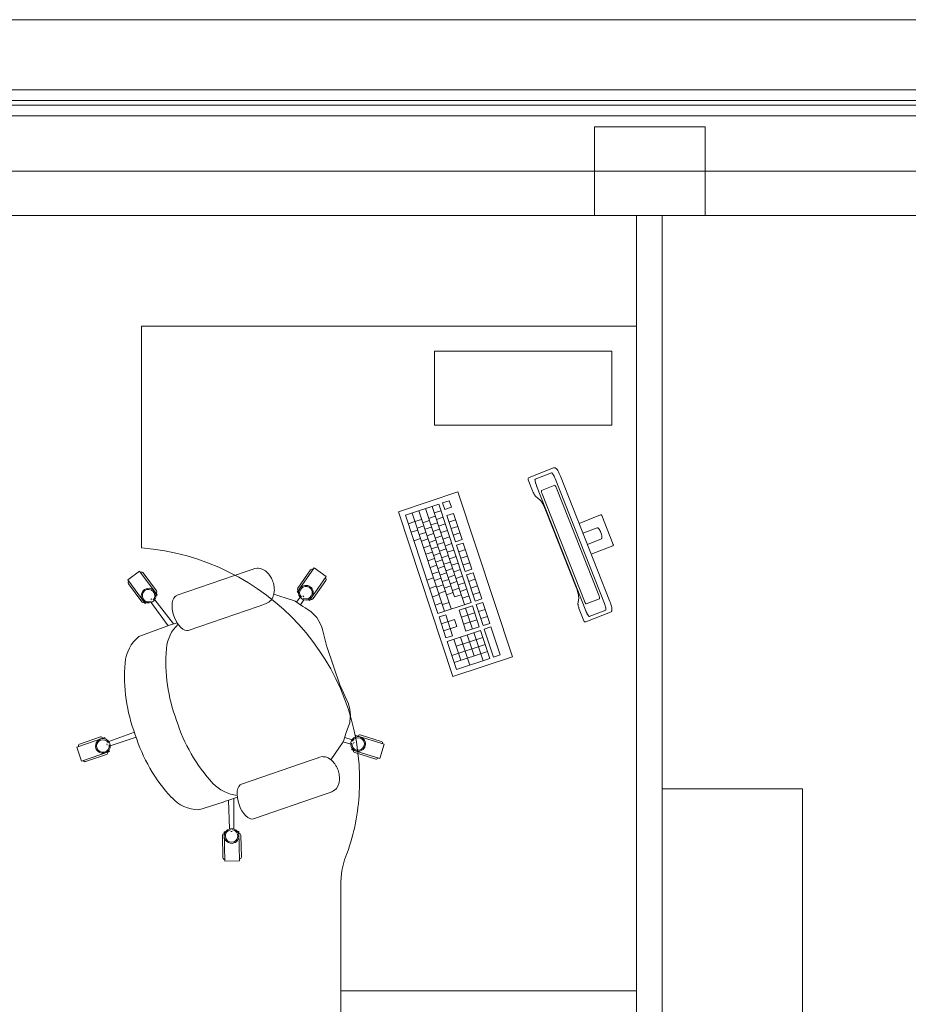
# Model space of a CAD drawing. Extents: x 23106 to 23553, y 42673 to 42900.
# Drawn here: x 23162 to 23165, y 42828 to 42830 of the extents above; entities that cross this region are included whole.
import ezdxf

# ---------------------------------------------------------------- set-up
doc = ezdxf.new("R2010")
doc.units = 0
doc.header["$LTSCALE"] = 99.9
doc.header["$MEASUREMENT"] = 0
doc.linetypes.add('DASHDOT', pattern=[1, 0.5, -0.25, 0, -0.25])
for name, color, linetype, lineweight in [('meble BIUROWE', 252, 'CONTINUOUS', 13), ('osie', 7, 'DASHDOT', 13), ('SŁUPY.KON', 252, 'CONTINUOUS', 13), ('ściany działowe', 252, 'CONTINUOUS', 13), ('ściany zewn', 252, 'CONTINUOUS', 13)]:
    doc.layers.add(name, color=color, linetype=linetype, lineweight=lineweight)

msp = doc.modelspace()

# ---------------------------------------------------------------- linework, layer by layer
at = {"layer": 'meble BIUROWE'}
for p, q in [((23164.082, 42829.433), (23162.742, 42829.433)), ((23162.742, 42829.433), (23162.742, 42828.833)), ((23164.082, 42829.433), (23164.082, 42827.633)), ((23163.535, 42829.365), (23164.015, 42829.365)), ((23163.535, 42829.165), (23163.535, 42829.365)), ((23164.015, 42829.165), (23164.015, 42829.365)), ((23164.015, 42829.165), (23163.535, 42829.165)), ((23163.8579, 42829.0494), (23163.7912, 42829.0231)), ((23163.8579, 42829.0494), (23163.8598, 42829.0498)), ((23163.8598, 42829.0498), (23163.8617, 42829.0493)), ((23163.8628, 42829.0488), (23163.8617, 42829.0493)), ((23163.8628, 42829.0488), (23163.8643, 42829.0478)), ((23163.8656, 42829.0465), (23163.8643, 42829.0478)), ((23163.8672, 42829.0446), (23163.8656, 42829.0465)), ((23163.8689, 42829.042), (23163.8672, 42829.0446)), ((23163.8707, 42829.0389), (23163.8689, 42829.042)), ((23163.7887, 42829.0205), (23163.7885, 42829.0187)), ((23163.7885, 42829.0187), (23163.7892, 42829.0169)), ((23163.7896, 42829.0221), (23163.7887, 42829.0205)), ((23163.7892, 42829.0169), (23163.801, 42828.9869)), ((23163.7912, 42829.0231), (23163.7896, 42829.0221)), ((23163.7912, 42829.0231), (23163.7896, 42829.0221)), ((23163.8073, 42829.0168), (23163.8074, 42829.0181)), ((23163.8075, 42829.0149), (23163.8073, 42829.0168)), ((23163.808, 42829.019), (23163.8074, 42829.018)), ((23163.8074, 42829.0181), (23163.8077, 42829.0189)), ((23163.8074, 42829.018), (23163.8074, 42829.0159)), ((23163.8074, 42829.0159), (23163.8079, 42829.0126)), ((23163.8078, 42829.0127), (23163.8075, 42829.0149)), ((23163.8522, 42829.0364), (23163.8077, 42829.0189)), ((23163.8522, 42829.0364), (23163.853, 42829.0361)), ((23163.853, 42829.0361), (23163.854, 42829.0352)), ((23163.854, 42829.0352), (23163.8551, 42829.0337)), ((23163.8551, 42829.0337), (23163.8564, 42829.0318)), ((23163.8564, 42829.0318), (23163.8577, 42829.0295)), ((23163.8577, 42829.0295), (23163.8591, 42829.0268)), ((23163.8591, 42829.0268), (23163.8605, 42829.0238)), ((23163.8605, 42829.0238), (23163.8619, 42829.0206)), ((23163.9953, 42828.6825), (23163.8619, 42829.0206)), ((23163.8729, 42829.0345), (23163.8707, 42829.0389)), ((23163.8747, 42829.0308), (23163.8729, 42829.0345)), ((23163.8764, 42829.0268), (23163.8747, 42829.0308)), ((23164.0101, 42828.6879), (23163.8764, 42829.0268)), ((23163.801, 42828.9869), (23163.8018, 42828.9851)), ((23163.8085, 42829.01), (23163.8078, 42829.0127)), ((23163.8079, 42829.0126), (23163.8089, 42829.0086)), ((23163.8093, 42829.0071), (23163.8085, 42829.01)), ((23163.8089, 42829.0086), (23163.8103, 42829.004)), ((23163.8103, 42829.004), (23163.8093, 42829.0071)), ((23163.8115, 42829.0007), (23163.8103, 42829.004)), ((23163.8103, 42829.004), (23163.8121, 42828.9991)), ((23163.8115, 42829.0007), (23163.9449, 42828.6626)), ((23163.8246, 42828.9876), (23163.8248, 42828.988)), ((23163.8246, 42828.9869), (23163.8246, 42828.9876)), ((23163.8247, 42828.986), (23163.8246, 42828.9869)), ((23163.8248, 42828.988), (23163.8609, 42829.0022)), ((23163.8609, 42829.0022), (23163.8613, 42829.002)), ((23163.8613, 42829.002), (23163.8617, 42829.0016)), ((23163.8617, 42829.0016), (23163.8623, 42829.0009)), ((23163.8623, 42829.0009), (23163.8629, 42828.9999)), ((23163.8629, 42828.9999), (23163.8636, 42828.9987)), ((23163.8636, 42828.9987), (23163.8643, 42828.9974)), ((23163.8643, 42828.9974), (23163.865, 42828.9959)), ((23163.865, 42828.9959), (23163.8657, 42828.9943)), ((23163.8657, 42828.9943), (23163.9801, 42828.7043)), ((23163.5988, 42828.9841), (23163.4374, 42828.9307)), ((23163.557, 42828.9545), (23163.5751, 42828.9605)), ((23163.5751, 42828.9605), (23163.5809, 42828.9427)), ((23163.7464, 42828.5379), (23163.5988, 42828.9841)), ((23163.8018, 42828.9851), (23163.8028, 42828.9827)), ((23163.8028, 42828.9827), (23163.8039, 42828.9805)), ((23163.8043, 42828.9798), (23163.8039, 42828.9805)), ((23163.8043, 42828.9798), (23163.8054, 42828.9775)), ((23163.8054, 42828.9775), (23163.8066, 42828.9756)), ((23163.8066, 42828.9756), (23163.8076, 42828.9741)), ((23163.8076, 42828.9741), (23163.8085, 42828.973)), ((23163.8085, 42828.973), (23163.8213, 42828.9623)), ((23163.8213, 42828.9623), (23163.8234, 42828.9598)), ((23163.8234, 42828.9598), (23163.8258, 42828.9564)), ((23163.8248, 42828.9849), (23163.8247, 42828.986)), ((23163.8252, 42828.9836), (23163.8248, 42828.9849)), ((23163.8256, 42828.9821), (23163.8252, 42828.9836)), ((23163.8261, 42828.9805), (23163.8256, 42828.9821)), ((23163.8267, 42828.9789), (23163.8261, 42828.9805)), ((23163.9411, 42828.6889), (23163.8267, 42828.9789)), ((23163.4564, 42828.9212), (23163.5466, 42828.951)), ((23163.4925, 42828.9331), (23163.5804, 42828.6673)), ((23163.5105, 42828.9391), (23163.5896, 42828.6998)), ((23163.5286, 42828.9451), (23163.6165, 42828.6792)), ((23163.5344, 42828.9273), (23163.5525, 42828.9333)), ((23163.6345, 42828.6852), (23163.5466, 42828.951)), ((23163.557, 42828.9545), (23163.5629, 42828.9368)), ((23163.5629, 42828.9368), (23163.5809, 42828.9427)), ((23163.8258, 42828.9564), (23163.8283, 42828.9521)), ((23163.8283, 42828.9521), (23163.8308, 42828.9474)), ((23163.8308, 42828.9474), (23163.8334, 42828.942)), ((23163.8334, 42828.942), (23163.8361, 42828.9357)), ((23163.8361, 42828.9357), (23163.838, 42828.9311)), ((23163.4374, 42828.9307), (23163.585, 42828.4845)), ((23163.5443, 42828.6554), (23163.4564, 42828.9212)), ((23163.4744, 42828.9272), (23163.5624, 42828.6613)), ((23163.4821, 42828.9041), (23163.5001, 42828.91)), ((23163.5032, 42828.9009), (23163.5212, 42828.9068)), ((23163.5193, 42828.9125), (23163.5373, 42828.9185)), ((23163.5403, 42828.9096), (23163.5583, 42828.9156)), ((23163.5683, 42828.9203), (23163.5864, 42828.9263)), ((23163.5918, 42828.8494), (23163.5683, 42828.9203)), ((23163.5742, 42828.9026), (23163.5922, 42828.9086)), ((23163.6098, 42828.8554), (23163.5864, 42828.9263)), ((23163.838, 42828.9311), (23163.9179, 42828.7284)), ((23163.9267, 42828.8992), (23163.9851, 42828.9222)), ((23163.9867, 42828.9224), (23163.9851, 42828.9222)), ((23163.9879, 42828.9217), (23163.9867, 42828.9224)), ((23163.9886, 42828.9203), (23163.9879, 42828.9217)), ((23163.9886, 42828.9203), (23164.0193, 42828.8423)), ((23163.464, 42828.8981), (23163.4821, 42828.9041)), ((23163.4717, 42828.875), (23163.4897, 42828.881)), ((23163.4879, 42828.8863), (23163.506, 42828.8923)), ((23163.509, 42828.8831), (23163.5271, 42828.8891)), ((23163.5252, 42828.8948), (23163.5432, 42828.9008)), ((23163.531, 42828.8771), (23163.5491, 42828.883)), ((23163.5461, 42828.8919), (23163.5642, 42828.8979)), ((23163.552, 42828.8742), (23163.57, 42828.8801)), ((23163.5801, 42828.8849), (23163.5981, 42828.8908)), ((23163.9753, 42828.8873), (23163.9373, 42828.8724)), ((23163.9755, 42828.8874), (23163.9753, 42828.8873)), ((23163.976, 42828.8872), (23163.9755, 42828.8874)), ((23163.9773, 42828.8866), (23163.976, 42828.8872)), ((23163.979, 42828.8853), (23163.9773, 42828.8866)), ((23163.9807, 42828.8835), (23163.979, 42828.8853)), ((23163.9818, 42828.8821), (23163.9807, 42828.8836)), ((23163.9834, 42828.8795), (23163.9818, 42828.8821)), ((23163.4793, 42828.8519), (23163.4974, 42828.8579)), ((23163.4938, 42828.8686), (23163.5118, 42828.8746)), ((23163.4997, 42828.8509), (23163.5177, 42828.8569)), ((23163.5149, 42828.8654), (23163.5329, 42828.8714)), ((23163.5207, 42828.8477), (23163.5388, 42828.8537)), ((23163.5369, 42828.8593), (23163.5549, 42828.8653)), ((23163.5579, 42828.8565), (23163.5759, 42828.8624)), ((23163.5859, 42828.8671), (23163.604, 42828.8731)), ((23163.5918, 42828.8494), (23163.6098, 42828.8554)), ((23163.9492, 42828.8423), (23163.9871, 42828.8573)), ((23163.9848, 42828.8767), (23163.9834, 42828.8795)), ((23163.9869, 42828.8716), (23163.9848, 42828.8767)), ((23163.9877, 42828.8686), (23163.9869, 42828.8716)), ((23163.9871, 42828.8573), (23163.9873, 42828.8575)), ((23163.9873, 42828.8575), (23163.9876, 42828.8579)), ((23163.9876, 42828.8579), (23163.9881, 42828.8592)), ((23163.9883, 42828.8656), (23163.9877, 42828.8686)), ((23163.9881, 42828.8592), (23163.9884, 42828.8614)), ((23163.9883, 42828.8656), (23163.9885, 42828.8637)), ((23163.9884, 42828.8614), (23163.9885, 42828.8638)), ((23163.5055, 42828.8332), (23163.5236, 42828.8391)), ((23163.5266, 42828.83), (23163.5446, 42828.8359)), ((23163.5428, 42828.8416), (23163.5608, 42828.8476)), ((23163.5486, 42828.8239), (23163.5667, 42828.8299)), ((23163.5637, 42828.8387), (23163.5818, 42828.8447)), ((23163.5696, 42828.821), (23163.5876, 42828.827)), ((23163.5949, 42828.8399), (23163.613, 42828.8459)), ((23163.6184, 42828.769), (23163.5949, 42828.8399)), ((23163.6008, 42828.8222), (23163.6188, 42828.8282)), ((23163.6364, 42828.775), (23163.613, 42828.8459)), ((23164.0182, 42828.8385), (23163.9597, 42828.8155)), ((23164.0182, 42828.8385), (23164.0194, 42828.8394)), ((23164.0198, 42828.8407), (23164.0193, 42828.8423)), ((23164.0194, 42828.8394), (23164.0198, 42828.8407)), ((23163.5114, 42828.8155), (23163.5294, 42828.8214)), ((23163.5172, 42828.7977), (23163.5353, 42828.8037)), ((23163.5325, 42828.8122), (23163.5505, 42828.8182)), ((23163.5383, 42828.7945), (23163.5564, 42828.8005)), ((23163.5545, 42828.8062), (23163.5725, 42828.8121)), ((23163.5754, 42828.8033), (23163.5935, 42828.8093)), ((23163.6067, 42828.8045), (23163.6247, 42828.8104)), ((23163.0331, 42828.7712), (23163.0412, 42828.774)), ((23163.0412, 42828.774), (23163.0487, 42828.7766)), ((23163.0487, 42828.7766), (23163.0487, 42828.7766)), ((23163.055, 42828.7778), (23163.0488, 42828.7766)), ((23163.055, 42828.7778), (23163.0574, 42828.7776)), ((23163.0641, 42828.777), (23163.0574, 42828.7776)), ((23163.0707, 42828.7745), (23163.0641, 42828.777)), ((23163.0771, 42828.7703), (23163.0707, 42828.7745)), ((23163.2094, 42828.7785), (23163.1636, 42828.7129)), ((23163.1652, 42828.724), (23163.1996, 42828.7732)), ((23163.2094, 42828.7785), (23163.2422, 42828.7556)), ((23163.5231, 42828.78), (23163.5411, 42828.786)), ((23163.5442, 42828.7768), (23163.5622, 42828.7828)), ((23163.5603, 42828.7885), (23163.5784, 42828.7944)), ((23163.5662, 42828.7707), (23163.5842, 42828.7767)), ((23163.5813, 42828.7856), (23163.5993, 42828.7915)), ((23163.5872, 42828.7678), (23163.6052, 42828.7738)), ((23163.6125, 42828.7868), (23163.6306, 42828.7927)), ((23163.6184, 42828.769), (23163.6364, 42828.775)), ((23162.7043, 42828.746), (23162.7364, 42828.7699)), ((23162.7364, 42828.7699), (23162.7842, 42828.7058)), ((23162.7822, 42828.7168), (23162.7464, 42828.7649)), ((23163.0248, 42828.7688), (23162.8358, 42828.7035)), ((23163.0249, 42828.7684), (23163.0331, 42828.7712)), ((23163.0771, 42828.7703), (23163.0792, 42828.769)), ((23163.0847, 42828.7635), (23163.0792, 42828.769)), ((23163.0847, 42828.7635), (23163.0866, 42828.7615)), ((23163.0866, 42828.7615), (23163.0886, 42828.7585)), ((23163.0921, 42828.7533), (23163.0886, 42828.7585)), ((23163.0921, 42828.7533), (23163.0936, 42828.7508)), ((23163.0936, 42828.7508), (23163.0951, 42828.7478)), ((23163.0951, 42828.7478), (23163.0965, 42828.7445)), ((23163.2422, 42828.7556), (23163.1964, 42828.69)), ((23163.5145, 42828.7456), (23163.5325, 42828.7515)), ((23163.529, 42828.7623), (23163.547, 42828.7683)), ((23163.5348, 42828.7446), (23163.5529, 42828.7505)), ((23163.55, 42828.7591), (23163.5681, 42828.765)), ((23163.5559, 42828.7414), (23163.5739, 42828.7473)), ((23163.5721, 42828.753), (23163.5901, 42828.759)), ((23163.593, 42828.7501), (23163.6111, 42828.7561)), ((23163.6215, 42828.7595), (23163.6396, 42828.7655)), ((23163.645, 42828.6887), (23163.6215, 42828.7595)), ((23163.6274, 42828.7418), (23163.6454, 42828.7478)), ((23163.663, 42828.6946), (23163.6396, 42828.7655)), ((23162.7043, 42828.746), (23162.7521, 42828.6818)), ((23162.7422, 42828.6869), (23162.7063, 42828.735)), ((23163.0965, 42828.7445), (23163.0978, 42828.7411)), ((23163.0978, 42828.7411), (23163.0989, 42828.7375)), ((23163.0989, 42828.7375), (23163.0998, 42828.7341)), ((23163.0998, 42828.7341), (23163.1005, 42828.7309)), ((23163.1005, 42828.7309), (23163.1009, 42828.728)), ((23163.1009, 42828.728), (23163.1014, 42828.7217)), ((23163.1014, 42828.7217), (23163.1016, 42828.7181)), ((23163.2062, 42828.6953), (23163.2406, 42828.7445)), ((23163.522, 42828.723), (23163.54, 42828.729)), ((23163.5407, 42828.7268), (23163.5587, 42828.7328)), ((23163.5618, 42828.7236), (23163.5798, 42828.7296)), ((23163.5779, 42828.7353), (23163.596, 42828.7413)), ((23163.5838, 42828.7176), (23163.6018, 42828.7235)), ((23163.5989, 42828.7324), (23163.6169, 42828.7384)), ((23163.6048, 42828.7147), (23163.6228, 42828.7206)), ((23163.6332, 42828.7241), (23163.6513, 42828.7301)), ((23163.9179, 42828.7284), (23163.9203, 42828.7219)), ((23163.9203, 42828.7219), (23163.9223, 42828.7157)), ((23162.7666, 42828.6926), (23162.7698, 42828.695)), ((23162.7809, 42828.7033), (23162.7842, 42828.7058)), ((23162.8265, 42828.6912), (23162.8291, 42828.697)), ((23162.8291, 42828.697), (23162.8326, 42828.7012)), ((23162.8326, 42828.7012), (23162.8359, 42828.7031)), ((23163.0971, 42828.6981), (23163.0934, 42828.692)), ((23163.0996, 42828.7053), (23163.0971, 42828.6981)), ((23163.1004, 42828.7077), (23163.0996, 42828.7053)), ((23163.1002, 42828.7071), (23163.1193, 42828.7009)), ((23163.1013, 42828.7154), (23163.1004, 42828.7077)), ((23163.1016, 42828.7181), (23163.1013, 42828.7154)), ((23163.1193, 42828.7009), (23163.1311, 42828.6971)), ((23163.1311, 42828.6971), (23163.1564, 42828.6893)), ((23163.1616, 42828.6861), (23163.171, 42828.6993)), ((23163.1636, 42828.7129), (23163.167, 42828.7106)), ((23163.1784, 42828.7026), (23163.1816, 42828.7003)), ((23163.5294, 42828.7005), (23163.5474, 42828.7064)), ((23163.5466, 42828.7091), (23163.5646, 42828.7151)), ((23163.5676, 42828.7059), (23163.5857, 42828.7119)), ((23163.5896, 42828.6998), (23163.6077, 42828.7058)), ((23163.6106, 42828.697), (23163.6287, 42828.7029)), ((23163.6391, 42828.7064), (23163.6571, 42828.7123)), ((23163.645, 42828.6887), (23163.663, 42828.6946)), ((23163.9222, 42828.7159), (23163.9236, 42828.7109)), ((23163.9236, 42828.7109), (23163.9248, 42828.7058)), ((23163.9257, 42828.6963), (23163.9238, 42828.6814)), ((23163.9248, 42828.7058), (23163.9256, 42828.7015)), ((23163.9256, 42828.7015), (23163.9258, 42828.6981)), ((23163.9258, 42828.6981), (23163.9257, 42828.6963)), ((23163.982, 42828.6952), (23163.9459, 42828.681)), ((23163.9801, 42828.7043), (23163.9807, 42828.7027)), ((23163.9807, 42828.7027), (23163.9812, 42828.7011)), ((23163.9812, 42828.7011), (23163.9816, 42828.6996)), ((23163.9816, 42828.6996), (23163.9819, 42828.6983)), ((23163.9819, 42828.6983), (23163.9821, 42828.6972)), ((23163.9821, 42828.6956), (23163.982, 42828.6952)), ((23163.9821, 42828.6972), (23163.9822, 42828.6963)), ((23163.9822, 42828.6963), (23163.9821, 42828.6956)), ((23162.7521, 42828.6818), (23162.7554, 42828.6843)), ((23162.8141, 42828.6219), (23162.768, 42828.6847)), ((23162.8283, 42828.6268), (23162.7776, 42828.6922)), ((23162.8245, 42828.676), (23162.825, 42828.6841)), ((23162.8251, 42828.6671), (23162.8245, 42828.676)), ((23162.825, 42828.6841), (23162.8265, 42828.6912)), ((23162.8252, 42828.6667), (23162.8251, 42828.6671)), ((23162.8269, 42828.6576), (23162.8252, 42828.6667)), ((23163.0574, 42828.6742), (23162.8685, 42828.609)), ((23163.0574, 42828.6742), (23163.0656, 42828.6771)), ((23163.0656, 42828.6771), (23163.0737, 42828.6799)), ((23163.0737, 42828.6799), (23163.0812, 42828.6825)), ((23163.0812, 42828.6825), (23163.0825, 42828.6836)), ((23163.0868, 42828.6858), (23163.0825, 42828.6836)), ((23163.0886, 42828.6874), (23163.0868, 42828.6858)), ((23163.0934, 42828.692), (23163.0886, 42828.6874)), ((23163.1583, 42828.6884), (23163.1564, 42828.6893)), ((23163.1583, 42828.6884), (23163.1785, 42828.6742)), ((23163.1719, 42828.6789), (23163.181, 42828.6923)), ((23163.1785, 42828.6742), (23163.1846, 42828.6701)), ((23163.1846, 42828.6701), (23163.1999, 42828.6605)), ((23163.193, 42828.6924), (23163.1964, 42828.69)), ((23163.5369, 42828.6779), (23163.5549, 42828.6839)), ((23163.5443, 42828.6554), (23163.6345, 42828.6852)), ((23163.5565, 42828.6791), (23163.5745, 42828.685)), ((23163.6016, 42828.6638), (23163.6377, 42828.6757)), ((23163.6196, 42828.6697), (23163.6385, 42828.6128)), ((23163.6565, 42828.6187), (23163.6377, 42828.6757)), ((23163.6481, 42828.6792), (23163.6661, 42828.6851)), ((23163.6669, 42828.6222), (23163.6481, 42828.6792)), ((23163.685, 42828.6282), (23163.6661, 42828.6851)), ((23163.9238, 42828.6814), (23163.9238, 42828.6806)), ((23163.9238, 42828.6806), (23163.9239, 42828.679)), ((23163.9239, 42828.679), (23163.9242, 42828.6771)), ((23163.9242, 42828.6771), (23163.9247, 42828.6749)), ((23163.9247, 42828.6749), (23163.9257, 42828.6716)), ((23163.9254, 42828.6724), (23163.9257, 42828.6716)), ((23163.9257, 42828.6716), (23163.9264, 42828.6693)), ((23163.9264, 42828.6693), (23163.9273, 42828.6668)), ((23163.9273, 42828.6668), (23163.9397, 42828.6355)), ((23163.9417, 42828.6873), (23163.9411, 42828.6889)), ((23163.9424, 42828.6858), (23163.9417, 42828.6873)), ((23163.9431, 42828.6845), (23163.9424, 42828.6858)), ((23163.9438, 42828.6833), (23163.9431, 42828.6845)), ((23163.9444, 42828.6823), (23163.9438, 42828.6833)), ((23163.945, 42828.6816), (23163.9444, 42828.6823)), ((23163.9455, 42828.6812), (23163.945, 42828.6816)), ((23163.9459, 42828.681), (23163.9455, 42828.6812)), ((23163.9953, 42828.6825), (23163.9964, 42828.6792)), ((23163.9964, 42828.6792), (23163.9975, 42828.6761)), ((23163.9975, 42828.6761), (23163.9983, 42828.6732)), ((23163.9983, 42828.6732), (23163.9989, 42828.6705)), ((23163.9989, 42828.6705), (23163.9993, 42828.6683)), ((23163.9993, 42828.6683), (23163.9994, 42828.6664)), ((23163.9994, 42828.6664), (23163.9993, 42828.6651)), ((23164.0115, 42828.6838), (23164.0101, 42828.6879)), ((23164.0128, 42828.6799), (23164.0115, 42828.6838)), ((23164.013, 42828.6791), (23164.0128, 42828.6799)), ((23164.0142, 42828.6751), (23164.013, 42828.6791)), ((23164.015, 42828.6716), (23164.0142, 42828.6751)), ((23164.0155, 42828.6686), (23164.015, 42828.6716)), ((23164.0157, 42828.6661), (23164.0155, 42828.6686)), ((23162.827, 42828.6571), (23162.8269, 42828.6576)), ((23162.8296, 42828.6485), (23162.827, 42828.6571)), ((23162.8296, 42828.6485), (23162.8329, 42828.6401)), ((23162.8331, 42828.6396), (23162.8329, 42828.6401)), ((23162.8331, 42828.6396), (23162.8374, 42828.6314)), ((23163.2024, 42828.6587), (23163.1999, 42828.6605)), ((23163.2048, 42828.6564), (23163.2024, 42828.6587)), ((23163.2048, 42828.6564), (23163.2166, 42828.6441)), ((23163.2242, 42828.6318), (23163.2166, 42828.6441)), ((23163.5475, 42828.6459), (23163.5655, 42828.6518)), ((23163.5663, 42828.5889), (23163.5475, 42828.6459)), ((23163.5655, 42828.6518), (23163.5843, 42828.5949)), ((23163.6016, 42828.6638), (23163.6204, 42828.6068)), ((23163.6079, 42828.6448), (23163.6439, 42828.6567)), ((23163.6544, 42828.6602), (23163.6724, 42828.6661)), ((23163.6607, 42828.6412), (23163.6787, 42828.6471)), ((23163.9442, 42828.6642), (23163.9462, 42828.6594)), ((23163.9462, 42828.6594), (23163.9449, 42828.6626)), ((23163.9453, 42828.6324), (23164.012, 42828.6587)), ((23163.9476, 42828.6564), (23163.9462, 42828.6594)), ((23163.9462, 42828.6594), (23163.9483, 42828.6551)), ((23163.949, 42828.6537), (23163.9476, 42828.6564)), ((23163.9483, 42828.6551), (23163.9504, 42828.6514)), ((23163.9504, 42828.6514), (23163.949, 42828.6537)), ((23163.9516, 42828.6495), (23163.9504, 42828.6514)), ((23163.9504, 42828.6514), (23163.9522, 42828.6487)), ((23163.9528, 42828.648), (23163.9516, 42828.6495)), ((23163.9522, 42828.6487), (23163.9537, 42828.6472)), ((23163.9537, 42828.6471), (23163.9528, 42828.648)), ((23163.9537, 42828.6472), (23163.9548, 42828.6469)), ((23163.9545, 42828.6468), (23163.9537, 42828.6471)), ((23163.9545, 42828.6468), (23163.999, 42828.6643)), ((23163.9993, 42828.6651), (23163.999, 42828.6643)), ((23164.012, 42828.6587), (23164.0137, 42828.6598)), ((23164.0137, 42828.6598), (23164.0147, 42828.6614)), ((23164.0147, 42828.6614), (23164.0152, 42828.6625)), ((23164.0152, 42828.6625), (23164.0156, 42828.6643)), ((23164.0156, 42828.6643), (23164.0157, 42828.6661)), ((23162.7348, 42828.5928), (23162.8206, 42828.6241)), ((23162.8206, 42828.6241), (23162.8306, 42828.6275)), ((23162.8306, 42828.6275), (23162.8382, 42828.6302)), ((23162.8376, 42828.6311), (23162.8374, 42828.6314)), ((23162.8376, 42828.6311), (23162.8426, 42828.6237)), ((23162.8426, 42828.6237), (23162.848, 42828.6176)), ((23162.848, 42828.6176), (23162.8535, 42828.613)), ((23162.8535, 42828.613), (23162.8591, 42828.61)), ((23163.2302, 42828.6185), (23163.2242, 42828.6318)), ((23163.2302, 42828.6185), (23163.233, 42828.6078)), ((23163.5537, 42828.6269), (23163.5898, 42828.6388)), ((23163.56, 42828.6079), (23163.5961, 42828.6198)), ((23163.5898, 42828.6388), (23163.5961, 42828.6198)), ((23163.6141, 42828.6258), (23163.6502, 42828.6377)), ((23163.6204, 42828.6068), (23163.6565, 42828.6187)), ((23163.6669, 42828.6222), (23163.685, 42828.6282)), ((23163.6701, 42828.6127), (23163.6881, 42828.6187)), ((23163.7132, 42828.5427), (23163.6881, 42828.6187)), ((23163.9397, 42828.6355), (23163.9404, 42828.6338)), ((23163.9404, 42828.6338), (23163.9417, 42828.6326)), ((23163.9417, 42828.6326), (23163.9434, 42828.6321)), ((23163.9434, 42828.6321), (23163.9453, 42828.6324)), ((23162.8591, 42828.61), (23162.8644, 42828.6089)), ((23162.8644, 42828.6089), (23162.8685, 42828.609)), ((23163.2436, 42828.5645), (23163.233, 42828.6078)), ((23163.5663, 42828.5889), (23163.5843, 42828.5949)), ((23163.5694, 42828.5794), (23163.6596, 42828.6092)), ((23163.5938, 42828.5664), (23163.6659, 42828.5903)), ((23163.6055, 42828.5913), (23163.6306, 42828.5154)), ((23163.6236, 42828.5973), (23163.6424, 42828.5403)), ((23163.6416, 42828.6033), (23163.6667, 42828.5273)), ((23163.6848, 42828.5333), (23163.6596, 42828.6092)), ((23163.6952, 42828.5367), (23163.6701, 42828.6127)), ((23163.2798, 42828.4596), (23163.2433, 42828.5653)), ((23163.5946, 42828.5035), (23163.5694, 42828.5794)), ((23163.582, 42828.5414), (23163.6722, 42828.5713)), ((23163.5875, 42828.5854), (23163.6063, 42828.5284)), ((23163.585, 42828.4845), (23163.7464, 42828.5379)), ((23163.5883, 42828.5224), (23163.6785, 42828.5523)), ((23163.5946, 42828.5035), (23163.6848, 42828.5333)), ((23163.6952, 42828.5367), (23163.7132, 42828.5427)), ((23163.2976, 42828.4205), (23163.2795, 42828.4603)), ((23163.3019, 42828.4104), (23163.2976, 42828.4205)), ((23163.3057, 42828.3955), (23163.3019, 42828.4104)), ((23163.3077, 42828.3803), (23163.3057, 42828.3955)), ((23163.3059, 42828.3633), (23163.3077, 42828.3803)), ((23163.2962, 42828.3331), (23163.3046, 42828.357)), ((23163.3046, 42828.357), (23163.3055, 42828.36)), ((23163.3055, 42828.36), (23163.3059, 42828.3633)), ((23162.6309, 42828.3207), (23162.5742, 42828.3011)), ((23162.7225, 42828.3333), (23162.6532, 42828.3084)), ((23162.7271, 42828.32), (23162.6572, 42828.2969)), ((23163.289, 42828.3094), (23163.2962, 42828.3331)), ((23163.3215, 42828.3204), (23163.3226, 42828.3243)), ((23163.3992, 42828.301), (23163.3226, 42828.3243)), ((23163.3337, 42828.3262), (23163.3911, 42828.3087)), ((23162.5664, 42828.2931), (23162.642, 42828.3192)), ((23162.5794, 42828.2553), (23162.5664, 42828.2931)), ((23162.6433, 42828.3154), (23162.642, 42828.3192)), ((23162.6492, 42828.2984), (23162.6479, 42828.3022)), ((23163.2661, 42828.2757), (23163.2881, 42828.3076)), ((23163.2881, 42828.3076), (23163.289, 42828.3094)), ((23163.2881, 42828.3076), (23163.3084, 42828.3014)), ((23163.2921, 42828.3194), (23163.3119, 42828.313)), ((23163.3162, 42828.3033), (23163.3174, 42828.3071)), ((23163.3875, 42828.2627), (23163.3992, 42828.301)), ((23162.5794, 42828.2553), (23162.655, 42828.2814)), ((23162.6472, 42828.2734), (23162.5905, 42828.2539)), ((23162.655, 42828.2814), (23162.6537, 42828.2853)), ((23163.2313, 42828.2674), (23163.2249, 42828.2662)), ((23163.2313, 42828.2674), (23163.2337, 42828.2672)), ((23163.2403, 42828.2665), (23163.2337, 42828.2672)), ((23163.2469, 42828.2641), (23163.2403, 42828.2665)), ((23163.2548, 42828.259), (23163.2661, 42828.2757)), ((23163.311, 42828.2861), (23163.3122, 42828.29)), ((23163.3875, 42828.2627), (23163.311, 42828.2861)), ((23163.3191, 42828.2784), (23163.3765, 42828.2609)), ((23163.2011, 42828.258), (23163.0121, 42828.1931)), ((23163.2011, 42828.258), (23163.2093, 42828.2608)), ((23163.2093, 42828.2608), (23163.2174, 42828.2636)), ((23163.2174, 42828.2636), (23163.2249, 42828.2662)), ((23163.2249, 42828.2662), (23163.2249, 42828.2662)), ((23163.2533, 42828.2599), (23163.2469, 42828.2641)), ((23163.2533, 42828.2599), (23163.2554, 42828.2585)), ((23163.2609, 42828.2531), (23163.2554, 42828.2585)), ((23163.2609, 42828.2531), (23163.2628, 42828.251)), ((23163.2628, 42828.251), (23163.2649, 42828.2481)), ((23163.2684, 42828.2429), (23163.2649, 42828.2481)), ((23163.2684, 42828.2429), (23163.2698, 42828.2404)), ((23163.2698, 42828.2404), (23163.2713, 42828.2374)), ((23163.2713, 42828.2374), (23163.2727, 42828.2341)), ((23163.2727, 42828.2341), (23163.274, 42828.2306)), ((23163.274, 42828.2306), (23163.2751, 42828.2271)), ((23163.2751, 42828.2271), (23163.276, 42828.2237)), ((23163.276, 42828.2237), (23163.2767, 42828.2204)), ((23163.2767, 42828.2204), (23163.2771, 42828.2175)), ((23163.2771, 42828.2175), (23163.2776, 42828.2113)), ((23163.0027, 42828.1808), (23163.0053, 42828.1866)), ((23163.0053, 42828.1866), (23163.0088, 42828.1908)), ((23163.0088, 42828.1908), (23163.0121, 42828.1931)), ((23163.2733, 42828.1876), (23163.2696, 42828.1816)), ((23163.2758, 42828.1949), (23163.2733, 42828.1876)), ((23163.2766, 42828.1973), (23163.2758, 42828.1949)), ((23163.2776, 42828.2049), (23163.2766, 42828.1973)), ((23163.2776, 42828.2113), (23163.2778, 42828.2077)), ((23163.2778, 42828.2077), (23163.2776, 42828.2049)), ((23163.0007, 42828.1656), (23163.0012, 42828.1737)), ((23163.0014, 42828.1567), (23163.0007, 42828.1656)), ((23163.0012, 42828.1737), (23163.0027, 42828.1808)), ((23163.2336, 42828.1638), (23163.0447, 42828.0986)), ((23163.2336, 42828.1638), (23163.2419, 42828.1666)), ((23163.2419, 42828.1666), (23163.2499, 42828.1694)), ((23163.2499, 42828.1694), (23163.2575, 42828.172)), ((23163.263, 42828.1754), (23163.2575, 42828.172)), ((23163.2648, 42828.177), (23163.263, 42828.1754)), ((23163.2696, 42828.1816), (23163.2648, 42828.177)), ((23164.152, 42827.38), (23164.152, 42828.18)), ((23164.152, 42828.18), (23164.532, 42828.18)), ((23164.532, 42828.18), (23164.532, 42827.38)), ((23162.8969, 42828.1234), (23162.963, 42828.1446)), ((23162.963, 42828.1446), (23162.9666, 42828.1458)), ((23162.9666, 42828.1458), (23162.9837, 42828.1517)), ((23162.9772, 42828.1495), (23162.9797, 42828.0716)), ((23162.9837, 42828.1517), (23162.9937, 42828.1552)), ((23162.9914, 42828.1544), (23162.9918, 42828.0715)), ((23162.9937, 42828.1552), (23163.0013, 42828.1578)), ((23163.0014, 42828.1563), (23163.0014, 42828.1567)), ((23163.0031, 42828.1472), (23163.0014, 42828.1563)), ((23163.0033, 42828.1467), (23163.0031, 42828.1472)), ((23163.0058, 42828.138), (23163.0033, 42828.1467)), ((23163.0058, 42828.138), (23163.0091, 42828.1297)), ((23163.0093, 42828.1292), (23163.0091, 42828.1297)), ((23163.0093, 42828.1292), (23163.0136, 42828.121)), ((23163.0138, 42828.1207), (23163.0136, 42828.121)), ((23163.0138, 42828.1207), (23163.0188, 42828.1133)), ((23163.0188, 42828.1133), (23163.0242, 42828.1071)), ((23163.0242, 42828.1071), (23163.0298, 42828.1025)), ((23163.0298, 42828.1025), (23163.0353, 42828.0996)), ((23163.0353, 42828.0996), (23163.0407, 42828.0984)), ((23163.0407, 42828.0984), (23163.0447, 42828.0986)), ((23162.9607, 42828.0539), (23162.9621, 42827.9939)), ((23162.9654, 42828.064), (23162.9695, 42828.0641)), ((23162.9674, 42827.984), (23162.9654, 42828.064)), ((23162.9834, 42828.0645), (23162.9874, 42828.0646)), ((23163.0013, 42828.0649), (23163.0054, 42828.065)), ((23163.0073, 42827.985), (23163.0054, 42828.065)), ((23163.0107, 42828.0551), (23163.0121, 42827.9951)), ((23162.9674, 42827.984), (23163.0073, 42827.985)), ((23163.282, 42827.633), (23163.282, 42827.933)), ((23163.282, 42827.633), (23163.282, 42827.433)), ((23164.082, 42827.633), (23163.282, 42827.633))]:
    msp.add_line(p, q, dxfattribs=at)
for centre, major_axis, start_param, end_param in [((23163.2037, 42828.7703), (-0.00354, 0.00354), -1.39545, 0.175347), ((23162.7424, 42828.7619), (-0.00354, 0.00354), 4.56786, 6.138656), ((23163.2365, 42828.7474), (-0.00354, 0.00354), 3.316939, 4.887736), ((23162.7103, 42828.738), (-0.00354, 0.00354), -0.144529, 1.426267), ((23162.761, 42828.7034), (-0.0141, 0.0141), -0.452972, 2.688621), ((23162.761, 42828.7034), (-0.012, 0.012), 3.162212, 9.1151), ((23162.761, 42828.7034), (-0.0141, 0.0141), 2.688621, 5.830213), ((23163.1693, 42828.7211), (-0.00354, 0.00354), 0.175347, 1.746143), ((23163.1869, 42828.7113), (-0.0141, 0.0141), -0.452972, 2.688621), ((23163.1869, 42828.7113), (0.012, 0.012), 3.482088, 9.434976), ((23163.1869, 42828.7113), (-0.0141, 0.0141), 2.688621, 5.830213), ((23162.7782, 42828.7138), (-0.00354, 0.00354), 2.997063, 4.56786), ((23163.2021, 42828.6982), (-0.00354, 0.00354), 1.746143, 3.316939), ((23162.7462, 42828.6899), (-0.00354, 0.00354), 1.426267, 2.997063), ((23162.9118, 42828.5518), (-0.0727, 0.0727), -0.023597, 0.704745), ((23162.7999, 42828.5132), (-0.0727, 0.0727), -0.099771, 0.704745), ((23163.2474, 42828.5229), (-0.3109, 0.3109), 0.700596, 1.151767), ((23163.1355, 42828.4842), (-0.3109, 0.3109), 0.700596, 1.151767), ((23163.2571, 42828.4947), (-0.3109, 0.3109), 1.083882, 1.535052), ((23162.6325, 42828.316), (-0.00354, 0.00354), 4.259417, 5.830213), ((23163.1452, 42828.456), (-0.3109, 0.3109), 1.083882, 1.535052), ((23163.3283, 42828.3017), (-0.0141, 0.0141), -0.452972, 2.688621), ((23163.3283, 42828.3017), (-0.012, 0.012), 0.654654, 6.607542), ((23163.3283, 42828.3017), (-0.0141, 0.0141), 2.688621, 5.830213), ((23163.3322, 42828.3214), (-0.00354, 0.00354), -1.08129, 0.489506), ((23162.5758, 42828.2964), (-0.00354, 0.00354), -0.452972, 1.117824), ((23162.6372, 42828.2964), (-0.0141, 0.0141), -0.452972, 2.688621), ((23162.6372, 42828.2964), (0.012, 0.012), 5.995362, 11.94825), ((23162.6372, 42828.2964), (-0.0141, 0.0141), 2.688621, 5.830213), ((23163.3896, 42828.3039), (-0.00354, 0.00354), 3.631098, 5.201895), ((23162.6456, 42828.2782), (-0.00354, 0.00354), 2.688621, 4.259417), ((23163.3205, 42828.2831), (-0.00354, 0.00354), 0.489506, 2.060302), ((23162.5889, 42828.2586), (-0.00354, 0.00354), 1.117824, 2.688621), ((23163.3779, 42828.2657), (-0.00354, 0.00354), 2.060302, 3.631098), ((23163.0109, 42828.2649), (-0.0727, 0.0727), 1.530903, 2.259246), ((23162.899, 42828.2262), (-0.0727, 0.0727), 1.530903, 2.335419), ((23162.9657, 42828.054), (-0.00354, 0.00354), -0.761414, 0.809382), ((23162.9857, 42828.0525), (-0.0141, 0.0141), -0.452972, 2.688621), ((23162.9857, 42828.0525), (-0.012, 0.012), -0.596266, 5.356622), ((23162.9857, 42828.0525), (-0.0141, 0.0141), 2.688621, 5.830213), ((23163.0057, 42828.055), (-0.00354, 0.00354), 3.950974, 5.521771), ((23162.9671, 42827.994), (-0.00354, 0.00354), 0.809382, 2.380178), ((23163.0071, 42827.995), (-0.00354, 0.00354), 2.380178, 3.950974)]:
    msp.add_ellipse(centre, major_axis=major_axis, ratio=1, start_param=start_param, end_param=end_param, dxfattribs=at)
for points in [[(23163.332, 42828.183), (23163.3425, 42828.5224), (23163.0809, 42828.8052), (23162.742, 42828.833)], [(23163.3019, 42828.0163), (23163.3206, 42828.0699), (23163.3302, 42828.1262), (23163.332, 42828.183)], [(23163.2842, 42827.9589), (23163.2875, 42827.9787), (23163.2953, 42827.9973), (23163.3019, 42828.0163)], [(23163.282, 42827.933), (23163.282, 42827.933), (23163.2822, 42827.9461), (23163.2842, 42827.9589)]]:
    msp.add_open_spline(points, degree=3, dxfattribs=at)
at = {"layer": 'osie', "ltscale": 3}
msp.add_line((23109.9006, 42829.853), (23177.779, 42829.853), dxfattribs=at)
at = {"layer": 'SŁUPY.KON'}
for p, q in [((23163.9681, 42829.973), (23163.9681, 42829.733)), ((23164.2681, 42829.973), (23163.9681, 42829.973)), ((23164.2681, 42829.733), (23164.2681, 42829.973)), ((23163.9681, 42829.733), (23164.2681, 42829.733))]:
    msp.add_line(p, q, dxfattribs=at)
at = {"layer": 'ściany działowe'}
for p, q in [((23164.082, 42829.733), (23164.082, 42824.943)), ((23164.152, 42824.943), (23164.152, 42829.733))]:
    msp.add_line(p, q, dxfattribs=at)
at = {"layer": 'ściany zewn'}
for p, q in [((23166.6373, 42830.263), (23150.3123, 42830.263)), ((23166.6373, 42830.073), (23150.3123, 42830.073)), ((23166.5483, 42830.0444), (23150.4013, 42830.0444)), ((23166.5483, 42830.0317), (23150.4013, 42830.0317)), ((23166.6373, 42830.003), (23150.3123, 42830.003)), ((23150.3123, 42829.733), (23166.6373, 42829.733))]:
    msp.add_line(p, q, dxfattribs=at)

doc.saveas('drawing.dxf')
